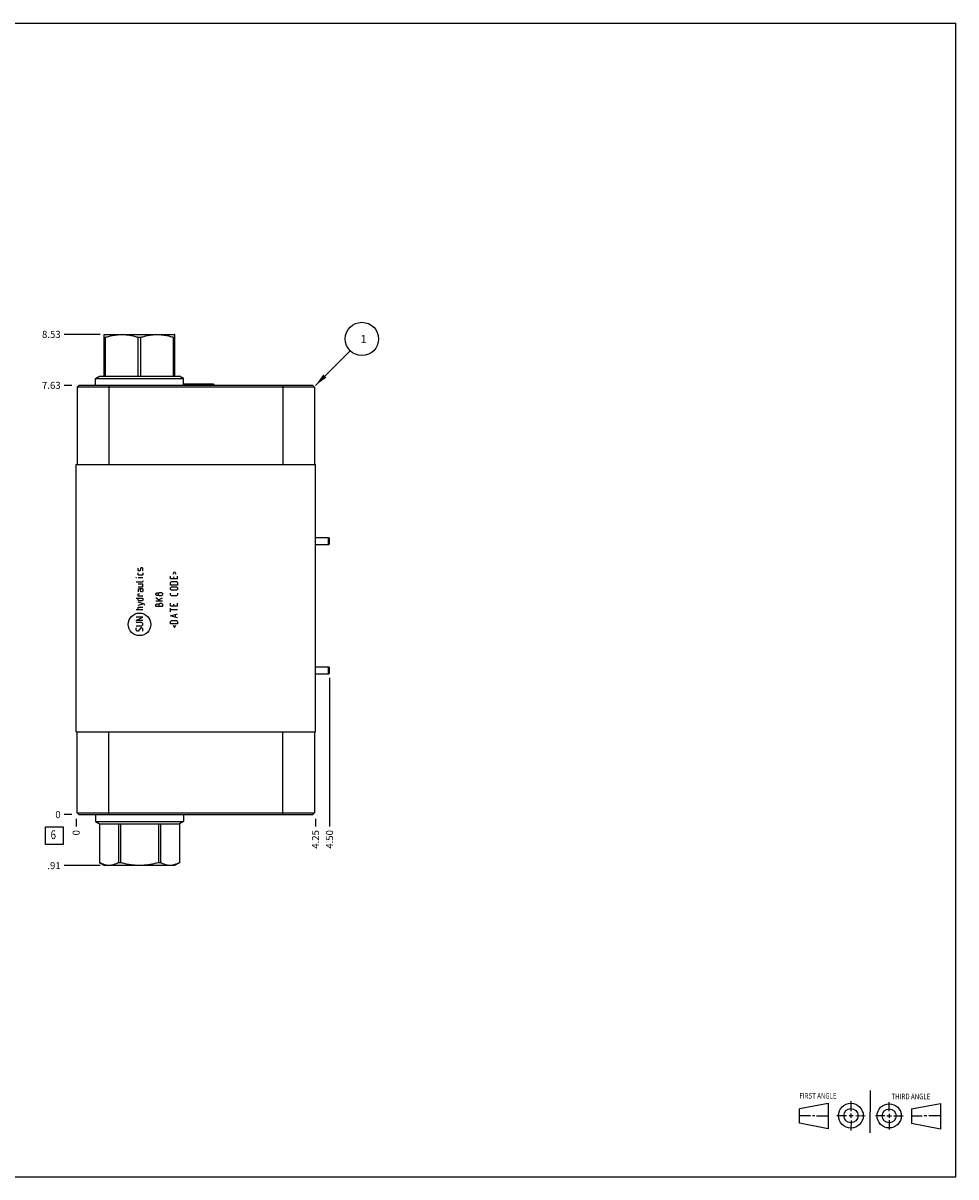
# Model space of a CAD drawing. Units: inches. Extents: x 0.3 to 21.7, y 0.3 to 16.7.
# Drawn here: x 8.4 to 21.7, y 0.3 to 16.7 of the extents above; entities that cross this region are included whole.
import ezdxf

# ---------------------------------------------------------------- set-up
doc = ezdxf.new("R2010")
doc.units = ezdxf.units.IN
doc.header["$LTSCALE"] = 1.21
doc.header["$MEASUREMENT"] = 0
doc.layers.get('0').update_dxf_attribs({"linetype": 'CONTINUOUS'})
doc.styles.get("Standard").update_dxf_attribs({"font": 'txt', "width": 0.8})
doc.dimstyles.new('DIMSTYLE_1', dxfattribs={"dimtxt": 0.1, "dimasz": 0.1875, "dimexe": 0.125, "dimexo": 0.0625, "dimgap": 0.025, "dimtad": 0, "dimtih": 1, "dimtoh": 1, "dimlfac": 1.25, "dimzin": 4, "dimdsep": 46, "dimtxsty": 'STANDARD', "dimblk": '_FILLED', "dimblk1": '_FILLED', "dimblk2": '_FILLED', "dimcen": 0.09, "dimadec": 0, "dimazin": 0, "dimtfac": 1, "dimtofl": 0, "dimtmove": 0, "dimatfit": 3, "dimldrblk": '_FILLED', "dimfxl": 1, "dimtolj": 1, "dimtzin": 4, "dimarcsym": 0})
doc.dimstyles.new('DIMSTYLE_2', dxfattribs={"dimtxt": 0.1, "dimasz": 0.1875, "dimexe": 0.125, "dimexo": 0.0625, "dimgap": 0.025, "dimtad": 0, "dimtih": 1, "dimtoh": 1, "dimdec": 0, "dimlfac": 1.25, "dimzin": 4, "dimdsep": 46, "dimtxsty": 'STANDARD', "dimblk": '_FILLED', "dimblk1": '_FILLED', "dimblk2": '_FILLED', "dimcen": 0.09, "dimadec": 0, "dimazin": 0, "dimtfac": 1, "dimtdec": 0, "dimtofl": 0, "dimtmove": 0, "dimatfit": 3, "dimldrblk": '_FILLED', "dimfxl": 1, "dimtolj": 1, "dimtzin": 4, "dimarcsym": 0})
doc.dimstyles.get("Standard").update_dxf_attribs({"dimtxt": 0.1, "dimasz": 0.1875, "dimexe": 0.125, "dimexo": 0.0625, "dimgap": 0.09, "dimtad": 0, "dimtih": 1, "dimtoh": 1, "dimdec": 3, "dimzin": 4, "dimdsep": 46, "dimtxsty": 'STANDARD', "dimblk": '_FILLED', "dimblk1": '_FILLED', "dimblk2": '_FILLED', "dimcen": 0.09, "dimadec": 0, "dimazin": 0, "dimtp": 0.001, "dimtm": 0.001, "dimtfac": 1, "dimtdec": 3, "dimtofl": 0, "dimtmove": 0, "dimatfit": 3, "dimldrblk": '_FILLED', "dimfxl": 1, "dimtolj": 1, "dimtzin": 4, "dimarcsym": 0})

# ---------------------------------------------------------------- blocks, each defined once
blk = doc.blocks.new('SUN_FIRST_THIRD_ANGLE_BL0', base_point=(20.482, 1.229))
at = {"color": 7, "linetype": 'CONTINUOUS'}
for p, q in [((20.48, 1.528), (20.477, 0.929)), ((19.476, 1.272), (19.885, 1.351)), ((19.885, 1.351), (19.883, 0.985)), ((20.208, 1.376), (20.207, 1.238)), ((20.749, 1.234), (20.749, 1.364)), ((21.07, 1.27), (21.479, 1.345)), ((21.479, 1.345), (21.479, 0.978)), ((19.477, 1.066), (19.478, 1.271)), ((19.477, 1.173), (19.633, 1.172)), ((19.66, 1.172), (19.695, 1.172)), ((19.719, 1.171), (19.885, 1.17)), ((20.007, 1.175), (20.144, 1.174)), ((20.183, 1.173), (20.238, 1.172)), ((20.208, 1.202), (20.207, 1.143)), ((20.276, 1.172), (20.408, 1.171)), ((20.688, 1.17), (20.557, 1.17)), ((20.717, 1.17), (20.783, 1.168)), ((20.749, 1.199), (20.749, 1.143)), ((20.818, 1.169), (20.948, 1.169)), ((21.07, 1.27), (21.069, 1.062)), ((21.221, 1.166), (21.071, 1.166)), ((21.288, 1.169), (21.25, 1.169)), ((21.479, 1.169), (21.316, 1.169)), ((19.883, 0.985), (19.477, 1.066)), ((20.209, 1.101), (20.208, 0.963)), ((20.75, 1.106), (20.75, 0.976)), ((21.479, 0.978), (21.069, 1.062))]:
    blk.add_line(p, q, dxfattribs=at)
for centre, radius in [((20.207, 1.172), 0.176), ((20.751, 1.169), 0.172), ((20.207, 1.172), 0.101), ((20.751, 1.169), 0.0985)]:
    blk.add_circle(centre, radius, dxfattribs=at)
at = {"color": 2, "linetype": 'CONTINUOUS', "width": 0.8}
for s, p in [('FIRST ANGLE', (19.475, 1.414)), ('THIRD ANGLE', (20.784, 1.405))]:
    blk.add_text(s, height=0.08, dxfattribs=at).set_placement(p)
blk = doc.blocks.new('*D0')
at = {"color": 2, "linetype": 'CONTINUOUS'}
blk.add_line((12.6, 5.388), (12.6, 5.28), dxfattribs=at)
at = {"color": 2, "linetype": 'CONTINUOUS', "insert": (12.55, 5.23), "char_height": 0.1, "width": 0.32, "attachment_point": 3, "rotation": 90, "line_spacing_factor": 0.9}
blk.add_mtext('4.25', dxfattribs=at)
blk = doc.blocks.new('_FILLED')
at = {"color": 0, "linetype": 'BYBLOCK'}
blk.add_solid([(0, 0), (-1, 0.167), (-1, -0.167)], dxfattribs=at)
blk = doc.blocks.new('*D1')
at = {"color": 2, "linetype": 'CONTINUOUS'}
blk.add_line((9.2, 5.388), (9.2, 5.28), dxfattribs=at)
at = {"color": 2, "linetype": 'CONTINUOUS', "insert": (9.15, 5.23), "char_height": 0.1, "width": 0.08, "attachment_point": 3, "rotation": 90, "line_spacing_factor": 0.9}
blk.add_mtext('0', dxfattribs=at)
blk = doc.blocks.new('*D2')
at = {"color": 2, "linetype": 'CONTINUOUS'}
blk.add_line((9.138, 11.55), (9.03, 11.55), dxfattribs=at)
at = {"color": 2, "linetype": 'CONTINUOUS', "insert": (8.98, 11.6), "char_height": 0.1, "width": 0.32, "attachment_point": 3, "line_spacing_factor": 0.9}
blk.add_mtext('7.63', dxfattribs=at)
blk = doc.blocks.new('*D3')
at = {"color": 2, "linetype": 'CONTINUOUS'}
blk.add_line((9.138, 5.45), (9.03, 5.45), dxfattribs=at)
at = {"color": 2, "linetype": 'CONTINUOUS', "insert": (8.98, 5.5), "char_height": 0.1, "width": 0.08, "attachment_point": 3, "line_spacing_factor": 0.9}
blk.add_mtext('0', dxfattribs=at)
blk = doc.blocks.new('*D4')
at = {"color": 2, "linetype": 'CONTINUOUS'}
blk.add_line((9.542, 12.275), (9.03, 12.275), dxfattribs=at)
at = {"color": 2, "linetype": 'CONTINUOUS', "insert": (8.98, 12.325), "char_height": 0.1, "width": 0.32, "attachment_point": 3, "line_spacing_factor": 0.9}
blk.add_mtext('8.53', dxfattribs=at)
blk = doc.blocks.new('*D5')
at = {"color": 2, "linetype": 'CONTINUOUS'}
blk.add_line((12.8, 7.396), (12.8, 5.28), dxfattribs=at)
at = {"color": 2, "linetype": 'CONTINUOUS', "insert": (12.75, 5.23), "char_height": 0.1, "width": 0.32, "attachment_point": 3, "rotation": 90, "line_spacing_factor": 0.9}
blk.add_mtext('4.50', dxfattribs=at)
blk = doc.blocks.new('*D6')
at = {"color": 2, "linetype": 'CONTINUOUS'}
blk.add_line((9.542, 4.725), (9.03, 4.725), dxfattribs=at)
at = {"color": 2, "linetype": 'CONTINUOUS', "insert": (8.98, 4.775), "char_height": 0.1, "width": 0.24, "attachment_point": 3, "line_spacing_factor": 0.9}
blk.add_mtext('.91', dxfattribs=at)
blk = doc.blocks.new('SUN_FACENUMBER_BL1', base_point=(8.89, 5.152))
at = {"color": 2, "linetype": 'CONTINUOUS'}
for p, q in [((8.765, 5.277), (9.015, 5.277)), ((8.765, 5.027), (8.765, 5.277)), ((9.015, 5.277), (9.015, 5.027)), ((9.015, 5.027), (8.765, 5.027))]:
    blk.add_line(p, q, dxfattribs=at)
at = {"color": 2, "linetype": 'CONTINUOUS', "width": 0.8}
blk.add_text('6', height=0.125, dxfattribs=at).set_placement((8.838, 5.102))
blk = doc.blocks.new('SUN_NBOMBALLOON_BL2', base_point=(13.26, 12.21))
at = {"color": 2, "linetype": 'CONTINUOUS'}
blk.add_circle((13.26, 12.21), 0.236, dxfattribs=at)
at = {"color": 2, "linetype": 'CONTINUOUS', "insert": (13.239, 12.265), "char_height": 0.115, "width": 0.092, "attachment_point": 1, "line_spacing_factor": 0.9}
blk.add_mtext('1', dxfattribs=at)

msp = doc.modelspace()

# ---------------------------------------------------------------- linework, layer by layer
at = {"color": 7, "linetype": 'CONTINUOUS'}
for p, q in [((0.3013, 16.6988), (21.6988, 16.6988)), ((21.6988, 0.3013), (21.6988, 16.6988)), ((9.5994, 12.2722), (9.604, 12.2748)), ((9.6, 11.6786), (9.6, 12.2725)), ((9.6, 12.2337), (9.6181, 12.2337)), ((9.604, 12.2748), (10.596, 12.2748)), ((9.6181, 11.6786), (9.6181, 12.2337)), ((10.0819, 11.6786), (10.0819, 12.2337)), ((10.0819, 12.2337), (10.1181, 12.2337)), ((10.1181, 11.6786), (10.1181, 12.2337)), ((10.5819, 11.6786), (10.5819, 12.2337)), ((10.5819, 12.2337), (10.6, 12.2337)), ((10.6006, 12.2722), (10.596, 12.2748)), ((10.6, 11.6786), (10.6, 12.2725)), ((9.4764, 11.646), (9.5328, 11.6786)), ((9.4764, 11.55), (9.4764, 11.646)), ((9.4764, 11.646), (10.7236, 11.646)), ((9.5328, 11.6786), (10.6672, 11.6786)), ((10.7236, 11.646), (10.6672, 11.6786)), ((10.7236, 11.55), (10.7236, 11.646)), ((9.2376, 11.55), (9.2128, 11.5252)), ((9.2128, 11.5252), (9.2128, 10.4244)), ((12.5872, 11.5252), (9.2128, 11.5252)), ((12.5624, 11.55), (9.2376, 11.55)), ((9.6624, 11.55), (9.6624, 10.4244)), ((11.1504, 11.5668), (10.7236, 11.5668)), ((11.1632, 11.554), (10.7236, 11.554)), ((11.1504, 11.5668), (11.1632, 11.554)), ((11.1632, 11.554), (11.1632, 11.55)), ((12.1376, 11.55), (12.1376, 10.4244)), ((12.5624, 11.55), (12.5872, 11.5252)), ((12.5872, 11.5252), (12.5872, 10.4244)), ((9.2, 6.6244), (9.2, 10.4244)), ((9.2, 10.4244), (12.6, 10.4244)), ((12.6, 6.6244), (12.6, 10.4244)), ((12.6, 9.3872), (12.7872, 9.3872)), ((12.7872, 9.2872), (12.7872, 9.3872)), ((12.7872, 9.3872), (12.8, 9.3782)), ((12.8, 9.2962), (12.8, 9.3782)), ((12.6, 9.2872), (12.7872, 9.2872)), ((12.7872, 9.2872), (12.8, 9.2962)), ((12.6, 7.5496), (12.7872, 7.5496)), ((12.7872, 7.5496), (12.8, 7.5406)), ((12.7872, 7.4496), (12.7872, 7.5496)), ((12.6, 7.4496), (12.7872, 7.4496)), ((12.7872, 7.4496), (12.8, 7.4586)), ((12.8, 7.4586), (12.8, 7.5406)), ((9.2, 6.6244), (12.6, 6.6244)), ((9.2128, 5.4748), (9.2128, 6.6244)), ((9.6624, 5.45), (9.6624, 6.6244)), ((12.1376, 5.45), (12.1376, 6.6244)), ((12.5872, 6.6244), (12.5872, 5.4748)), ((9.2376, 5.45), (9.2128, 5.4748)), ((9.2128, 5.4748), (12.5872, 5.4748)), ((9.2376, 5.45), (12.5624, 5.45)), ((9.4764, 5.45), (9.4764, 5.354)), ((10.7236, 5.45), (10.7236, 5.354)), ((12.5624, 5.45), (12.5872, 5.4748)), ((9.4764, 5.354), (9.5328, 5.3214)), ((9.4764, 5.354), (10.7236, 5.354)), ((9.5328, 5.3214), (10.6672, 5.3214)), ((9.5328, 5.3214), (9.5328, 4.7663)), ((9.5331, 5.3214), (9.5331, 4.7663)), ((9.8009, 5.3214), (9.8009, 4.7663)), ((9.8322, 5.3214), (9.8322, 4.7663)), ((10.3678, 5.3214), (10.3678, 4.7663)), ((10.3991, 5.3214), (10.3991, 4.7663)), ((10.6669, 5.3214), (10.6669, 4.7663)), ((10.7236, 5.354), (10.6672, 5.3214)), ((10.6672, 5.3214), (10.6672, 4.7663)), ((9.5331, 4.7663), (9.5328, 4.7663)), ((9.533, 4.7662), (9.604, 4.7252)), ((9.8322, 4.7663), (9.8009, 4.7663)), ((10.3991, 4.7663), (10.3678, 4.7663)), ((10.6672, 4.7663), (10.596, 4.7252)), ((10.6672, 4.7663), (10.6669, 4.7663)), ((10.596, 4.7252), (9.604, 4.7252)), ((0.3013, 0.3013), (21.6988, 0.3013))]:
    msp.add_line(p, q, dxfattribs=at)
at = {"color": 4, "linetype": 'CONTINUOUS'}
for p, q in [((10.0794, 8.9483), (10.0863, 8.9551)), ((10.0794, 8.9209), (10.0794, 8.9483)), ((10.0863, 8.914), (10.0794, 8.9209)), ((10.0794, 8.8591), (10.0794, 8.8866)), ((10.0863, 8.8523), (10.0794, 8.8591)), ((10.1069, 8.914), (10.0863, 8.914)), ((10.1114, 8.9209), (10.1069, 8.914)), ((10.116, 8.9483), (10.1114, 8.9209)), ((10.1206, 8.9551), (10.116, 8.9483)), ((10.1411, 8.9551), (10.1206, 8.9551)), ((10.148, 8.9483), (10.1411, 8.9551)), ((10.1411, 8.914), (10.148, 8.9209)), ((10.148, 8.8591), (10.1411, 8.8523)), ((10.148, 8.9209), (10.148, 8.9483)), ((10.148, 8.8866), (10.148, 8.8591)), ((10.5782, 8.8683), (10.5965, 8.9049)), ((10.5965, 8.9049), (10.6147, 8.8683)), ((10.052, 8.8157), (10.052, 8.818)), ((10.052, 8.818), (10.0589, 8.8157)), ((10.0589, 8.8157), (10.052, 8.8157)), ((10.1411, 8.754), (10.052, 8.754)), ((10.148, 8.8157), (10.0794, 8.8157)), ((10.148, 8.7266), (10.0794, 8.7266)), ((10.1411, 8.8523), (10.0863, 8.8523)), ((10.148, 8.7609), (10.1411, 8.754)), ((10.1411, 8.6854), (10.148, 8.6923)), ((10.148, 8.7746), (10.148, 8.7609)), ((10.148, 8.6923), (10.148, 8.7266)), ((10.5416, 8.7997), (10.5416, 8.8409)), ((10.6376, 8.7997), (10.5416, 8.7997)), ((10.5416, 8.7471), (10.5553, 8.7609)), ((10.5416, 8.7129), (10.5416, 8.7471)), ((10.6376, 8.7129), (10.5416, 8.7129)), ((10.5553, 8.7609), (10.6239, 8.7609)), ((10.5827, 8.8271), (10.5827, 8.7997)), ((10.6239, 8.7609), (10.6376, 8.7471)), ((10.6376, 8.7997), (10.6376, 8.8409)), ((10.6376, 8.7471), (10.6376, 8.7129)), ((10.052, 8.5277), (10.148, 8.5277)), ((10.0794, 8.6854), (10.1411, 8.6854)), ((10.0931, 8.658), (10.0794, 8.6511)), ((10.0794, 8.6511), (10.0794, 8.6169)), ((10.0794, 8.5826), (10.0863, 8.5871)), ((10.0794, 8.5551), (10.0794, 8.5826)), ((10.148, 8.5551), (10.0794, 8.5551)), ((10.0794, 8.5003), (10.0794, 8.5277)), ((10.0863, 8.5871), (10.1, 8.5871)), ((10.148, 8.658), (10.0931, 8.658)), ((10.1137, 8.6306), (10.1137, 8.658)), ((10.1206, 8.6169), (10.1137, 8.6306)), ((10.1411, 8.6169), (10.1206, 8.6169)), ((10.148, 8.6306), (10.1411, 8.6169)), ((10.148, 8.658), (10.148, 8.6306)), ((10.148, 8.5277), (10.148, 8.5003)), ((10.3304, 8.5917), (10.3441, 8.6009)), ((10.3304, 8.5711), (10.3304, 8.5917)), ((10.3441, 8.562), (10.3304, 8.5711)), ((10.3944, 8.482), (10.3304, 8.53)), ((10.3441, 8.6009), (10.3647, 8.6009)), ((10.3647, 8.562), (10.3441, 8.562)), ((10.3647, 8.6009), (10.3715, 8.5917)), ((10.3715, 8.5711), (10.3647, 8.562)), ((10.3715, 8.5917), (10.3853, 8.6054)), ((10.3715, 8.5711), (10.3715, 8.5917)), ((10.3853, 8.5574), (10.3715, 8.5711)), ((10.3715, 8.5026), (10.4264, 8.53)), ((10.3853, 8.6054), (10.4127, 8.6054)), ((10.4127, 8.5574), (10.3853, 8.5574)), ((10.4127, 8.6054), (10.4264, 8.5917)), ((10.4264, 8.5711), (10.4127, 8.5574)), ((10.4264, 8.5917), (10.4264, 8.5711)), ((10.5416, 8.6717), (10.5553, 8.6854)), ((10.5416, 8.6511), (10.5416, 8.6717)), ((10.5553, 8.6374), (10.5416, 8.6511)), ((10.5416, 8.5711), (10.5416, 8.5986)), ((10.5553, 8.5574), (10.5416, 8.5711)), ((10.5553, 8.6854), (10.6239, 8.6854)), ((10.6239, 8.6374), (10.5553, 8.6374)), ((10.6239, 8.5574), (10.5553, 8.5574)), ((10.6239, 8.6854), (10.6376, 8.6717)), ((10.6376, 8.6511), (10.6239, 8.6374)), ((10.6376, 8.5711), (10.6239, 8.5574)), ((10.6376, 8.6717), (10.6376, 8.6511)), ((10.6376, 8.5986), (10.6376, 8.5711)), ((10.0863, 8.4866), (10.0794, 8.5003)), ((10.1709, 8.4409), (10.0794, 8.4683)), ((10.0794, 8.4271), (10.148, 8.4477)), ((10.0794, 8.3929), (10.0863, 8.3997)), ((10.0794, 8.3586), (10.0794, 8.3929)), ((10.1411, 8.4866), (10.0863, 8.4866)), ((10.0863, 8.3997), (10.148, 8.3997)), ((10.148, 8.5003), (10.1411, 8.4866)), ((10.1709, 8.4271), (10.1709, 8.4409)), ((10.4264, 8.482), (10.3304, 8.482)), ((10.3304, 8.4271), (10.3327, 8.434)), ((10.3304, 8.4066), (10.3304, 8.4271)), ((10.4264, 8.4066), (10.3304, 8.4066)), ((10.3327, 8.434), (10.3441, 8.4477)), ((10.3441, 8.4477), (10.3647, 8.4477)), ((10.3647, 8.4477), (10.3784, 8.434)), ((10.3784, 8.4409), (10.3921, 8.4546)), ((10.3784, 8.4066), (10.3784, 8.4409)), ((10.3921, 8.4546), (10.4127, 8.4546)), ((10.4127, 8.4546), (10.4264, 8.4409)), ((10.4264, 8.4409), (10.4264, 8.4066)), ((10.5416, 8.4134), (10.5416, 8.4546)), ((10.6376, 8.4134), (10.5416, 8.4134)), ((10.5416, 8.3311), (10.5416, 8.386)), ((10.5827, 8.4409), (10.5827, 8.4134)), ((10.6376, 8.4134), (10.6376, 8.4546)), ((10.148, 8.3586), (10.052, 8.3586)), ((10.148, 8.2557), (10.052, 8.2557)), ((10.052, 8.2077), (10.148, 8.2557)), ((10.148, 8.2077), (10.052, 8.2077)), ((10.6376, 8.3586), (10.5416, 8.3586)), ((10.5416, 8.2763), (10.6376, 8.3037)), ((10.6376, 8.2489), (10.5416, 8.2763)), ((10.5416, 8.1963), (10.5553, 8.21)), ((10.5553, 8.21), (10.6239, 8.21)), ((10.6102, 8.258), (10.6102, 8.2946)), ((10.6239, 8.21), (10.6376, 8.1963)), ((10.1343, 8.1803), (10.052, 8.1803)), ((10.052, 8.1323), (10.1343, 8.1323)), ((10.052, 8.098), (10.0589, 8.1049)), ((10.052, 8.0706), (10.052, 8.098)), ((10.0657, 8.0569), (10.052, 8.0706)), ((10.0794, 8.0569), (10.0657, 8.0569)), ((10.1206, 8.1049), (10.0794, 8.0569)), ((10.1343, 8.1049), (10.1206, 8.1049)), ((10.148, 8.1666), (10.1343, 8.1803)), ((10.1343, 8.1323), (10.148, 8.146)), ((10.148, 8.0911), (10.1343, 8.1049)), ((10.1411, 8.0569), (10.148, 8.0637)), ((10.148, 8.146), (10.148, 8.1666)), ((10.148, 8.0637), (10.148, 8.0911)), ((10.5416, 8.162), (10.5416, 8.1963)), ((10.6376, 8.162), (10.5416, 8.162)), ((10.5782, 8.1437), (10.5965, 8.1071)), ((10.5965, 8.1071), (10.6147, 8.1437)), ((10.6376, 8.1963), (10.6376, 8.162))]:
    msp.add_line(p, q, dxfattribs=at)
msp.add_circle((10.1, 8.1537), 0.1603, dxfattribs=at)
at = {"color": 7, "linetype": 'CONTINUOUS'}
for points, knots in [([(9.6181, 12.2337), (9.6369, 12.2396), (9.6655, 12.2478), (9.7039, 12.2567), (9.7329, 12.2623), (9.762, 12.2668), (9.7913, 12.2701), (9.8206, 12.272), (9.85, 12.2727), (9.8794, 12.272), (9.9087, 12.2701), (9.938, 12.2668), (9.9671, 12.2623), (9.9961, 12.2567), (10.0345, 12.2478), (10.063, 12.2396), (10.0819, 12.2337)], [0, 0, 0, 0, 0.1256186, 0.188248, 0.2507617, 0.3131722, 0.3754983, 0.4377648, 0.5, 0.5622352, 0.6245017, 0.6868278, 0.7492383, 0.811752, 0.8743814, 1, 1, 1, 1]), ([(10.1181, 12.2337), (10.137, 12.2396), (10.1655, 12.2478), (10.2039, 12.2567), (10.2329, 12.2623), (10.262, 12.2668), (10.2913, 12.2701), (10.3206, 12.272), (10.35, 12.2727), (10.3794, 12.272), (10.4087, 12.2701), (10.438, 12.2668), (10.4671, 12.2623), (10.4961, 12.2567), (10.5345, 12.2478), (10.5631, 12.2396), (10.5819, 12.2337)], [0, 0, 0, 0, 0.1256186, 0.188248, 0.2507617, 0.3131722, 0.3754983, 0.4377648, 0.5, 0.5622352, 0.6245017, 0.6868278, 0.7492383, 0.811752, 0.8743814, 1, 1, 1, 1]), ([(9.8009, 4.7663), (9.7955, 4.7634), (9.7846, 4.7577), (9.7627, 4.7476), (9.7405, 4.7393), (9.7179, 4.7332), (9.701, 4.73), (9.684, 4.728), (9.667, 4.7273), (9.65, 4.728), (9.633, 4.73), (9.6161, 4.7332), (9.5935, 4.7393), (9.5712, 4.7476), (9.5494, 4.7577), (9.5385, 4.7634), (9.5331, 4.7663)], [0, 0, 0, 0, 0.0656479, 0.1302706, 0.2564516, 0.3182082, 0.3792416, 0.4397565, 0.5, 0.5602435, 0.6207584, 0.6817918, 0.7435484, 0.8697294, 0.9343521, 1, 1, 1, 1]), ([(10.3678, 4.7663), (10.346, 4.7604), (10.313, 4.7522), (10.2687, 4.7433), (10.2352, 4.7377), (10.2016, 4.7332), (10.1678, 4.7299), (10.1339, 4.728), (10.1, 4.7273), (10.0661, 4.728), (10.0322, 4.7299), (9.9984, 4.7332), (9.9648, 4.7377), (9.9313, 4.7433), (9.887, 4.7522), (9.854, 4.7604), (9.8322, 4.7663)], [0, 0, 0, 0, 0.1249906, 0.1874912, 0.2499925, 0.3124941, 0.3749958, 0.4374979, 0.5, 0.5625021, 0.6250042, 0.6875059, 0.7500075, 0.8125088, 0.8750094, 1, 1, 1, 1]), ([(10.6669, 4.7663), (10.6615, 4.7634), (10.6506, 4.7577), (10.6288, 4.7476), (10.6065, 4.7393), (10.5839, 4.7332), (10.567, 4.73), (10.55, 4.728), (10.533, 4.7273), (10.516, 4.728), (10.499, 4.73), (10.4821, 4.7332), (10.4595, 4.7393), (10.4373, 4.7476), (10.4154, 4.7577), (10.4045, 4.7634), (10.3991, 4.7663)], [0, 0, 0, 0, 0.0656479, 0.1302706, 0.2564516, 0.3182082, 0.3792416, 0.4397565, 0.5, 0.5602435, 0.6207584, 0.6817918, 0.7435484, 0.8697294, 0.9343521, 1, 1, 1, 1])]:
    msp.add_open_spline(points, degree=3, knots=knots, dxfattribs=at)

# ---------------------------------------------------------------- block references
at = {"color": 2, "linetype": 'CONTINUOUS'}
for name, p in [('SUN_NBOMBALLOON_BL2', (13.26, 12.21)), ('SUN_FACENUMBER_BL1', (8.8898, 5.1519)), ('SUN_FIRST_THIRD_ANGLE_BL0', (20.4817, 1.229))]:
    msp.add_blockref(name, p, dxfattribs=at)

# ---------------------------------------------------------------- dimensions: what is measured, and where the dimension line sits
for feature_location, offset, dtype, origin, dimstyle, picture, middle in [((9.5415, 12.2748), (-0.5115, 0), 0, (9.2, 5.45), 'DIMSTYLE_1', '*D4', (8.82, 12.2748)), ((9.1375000007, 11.55), (-0.1075, 0), 0, (9.2000000007, 5.45), 'DIMSTYLE_1', '*D2', (8.8224998474, 11.5500004272)), ((12.8, 7.3961), (0, -2.1161), 1, (9.2, 5.45), 'DIMSTYLE_1', '*D5', (12.8, 5.07)), ((9.5415, 4.7252), (-0.5115, 0), 0, (9.2, 5.45), 'DIMSTYLE_1', '*D6', (8.8575, 4.7252)), ((9.1375000007, 5.45), (-0.1075, 0), 0, (9.2000000007, 5.45), 'DIMSTYLE_2', '*D3', (8.9400002441, 5.4499999084)), ((9.2000000007, 5.3875), (0, -0.1075), 1, (9.2000000007, 5.45), 'DIMSTYLE_2', '*D1', (9.2000000007, 5.1900001824)), ((12.6, 5.3875), (0, -0.1075), 1, (9.2, 5.45), 'DIMSTYLE_1', '*D0', (12.6, 5.0725))]:
    dim = msp.add_ordinate_dim(feature_location=feature_location, offset=offset, dtype=dtype, origin=origin, dimstyle=dimstyle, dxfattribs=at)
    dim.commit()
    dim.dimension.update_dxf_attribs({"geometry": picture, "text_midpoint": middle})

# ---------------------------------------------------------------- leaders
msp.add_leader([(12.6, 11.55), (13.0932, 12.0432)], dimstyle='STANDARD', override={"dimtad": 0}, dxfattribs=at)

doc.saveas('drawing.dxf')
